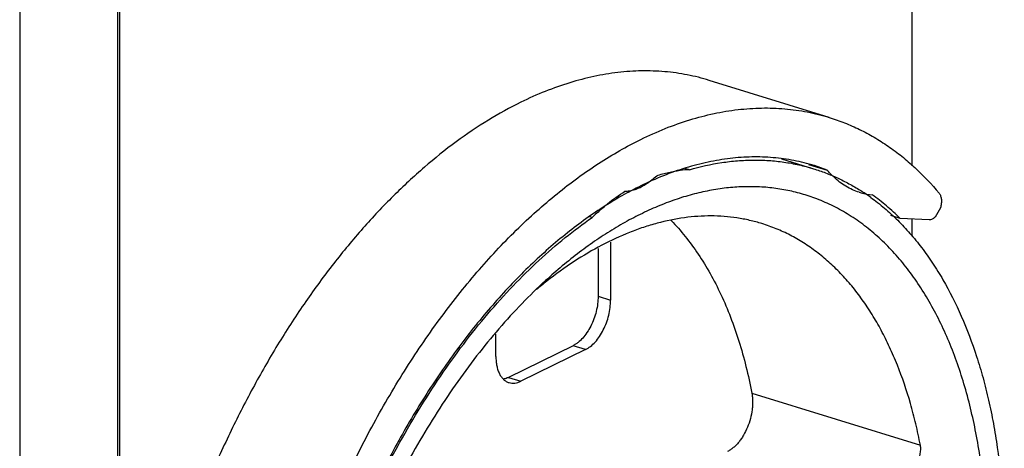
# Model space of a CAD drawing. Units: inches. Extents: x 0 to 22, y 0 to 17.
# Drawn here: x 3.5 to 5, y 12.8 to 13.5 of the extents above; entities that cross this region are included whole.
import ezdxf

# ---------------------------------------------------------------- set-up
doc = ezdxf.new("R2010")
doc.units = ezdxf.units.IN
doc.header["$LTSCALE"] = 1.21
doc.header["$MEASUREMENT"] = 0
doc.layers.get('0').update_dxf_attribs({"linetype": 'CONTINUOUS'})

msp = doc.modelspace()

# ---------------------------------------------------------------- linework, layer by layer
at = {"color": 7}
for p, q in [((3.469, 14.283), (3.469, 12.2095)), ((3.4693, 14.282), (3.4693, 12.2096)), ((3.6228, 12.1621), (3.6228, 14.2345)), ((3.6256, 12.1622), (3.6256, 13.9853)), ((4.8664, 13.7804), (4.8664, 13.2858)), ((4.7371, 13.3616), (4.5491, 13.4197)), ((4.662, 13.2969), (4.7123, 13.2813)), ((4.5181, 13.2797), (4.5115, 13.2817)), ((4.7047, 13.2881), (4.734, 13.279)), ((4.7138, 13.2861), (4.7134, 13.2862)), ((4.7138, 13.2861), (4.7134, 13.2862)), ((4.734, 13.279), (4.7138, 13.2861)), ((4.9112, 13.22), (4.9027, 13.2054)), ((4.3655, 13.2048), (4.3615, 13.2061)), ((4.8479, 13.2034), (4.8337, 13.2078)), ((4.8936, 13.2012), (4.8479, 13.2034)), ((4.8664, 13.2025), (4.8664, 13.1759)), ((4.375, 13.1566), (4.375, 13.0815)), ((4.3945, 13.1663), (4.3945, 13.0754)), ((4.2149, 12.9873), (4.2149, 13.0229)), ((4.3358, 13.0042), (4.2345, 12.9545)), ((4.3554, 12.9982), (4.2541, 12.9485))]:
    msp.add_line(p, q, dxfattribs=at)
at = {"color": 8}
for p, q in [((4.375, 13.0815), (4.3945, 13.0754)), ((4.3554, 12.9982), (4.3358, 13.0042)), ((4.2345, 12.9545), (4.2541, 12.9485)), ((4.6158, 12.9299), (4.8798, 12.8483))]:
    msp.add_line(p, q, dxfattribs=at)
at = {"color": 7}
for centre, radius, start, end in [((4.5203, 13.1291), 0.1506, 90.8302, 96.3298), ((4.4121, 13.3113), 0.0657, 287.9599, 288.932), ((4.3992, 13.3373), 0.0949, 302.559, 303.2715), ((4.8122, 13.3355), 0.0953, 252.8355, 254.7388), ((4.6131, 12.9743), 0.323, 57.2189, 57.7512), ((4.8125, 13.3369), 0.0968, 254.768, 265.2672), ((4.6106, 12.9704), 0.3277, 54.2842, 57.2155), ((4.6264, 12.9354), 0.375, 130.9717, 134.0752), ((4.7101, 12.5755), 0.6732, 128.1233, 129.8958)]:
    msp.add_arc(centre, radius, start, end, dxfattribs=at)
for points, knots in [([(4.5491, 13.4197), (4.5378, 13.4232), (4.5147, 13.4289), (4.4792, 13.4339), (4.4428, 13.4351), (4.4057, 13.4325), (4.368, 13.4263), (4.33, 13.4163), (4.2916, 13.4027), (4.2664, 13.3915), (4.2538, 13.3853)], [0, 0, 0, 0, 0.116433, 0.23377, 0.352887, 0.474584, 0.599579, 0.728504, 0.861873, 1, 1, 1, 1]), ([(4.2538, 13.3853), (4.2365, 13.3768), (4.2018, 13.3576), (4.1513, 13.3235), (4.1016, 13.2836), (4.0529, 13.2383), (4.0055, 13.1879), (3.9598, 13.1327), (3.9161, 13.073), (3.8746, 13.0093), (3.8357, 12.9419), (3.7995, 12.8714), (3.7663, 12.7981), (3.7364, 12.7227), (3.71, 12.6455), (3.6871, 12.5671), (3.668, 12.488), (3.6529, 12.4088), (3.6417, 12.3299), (3.6346, 12.2519), (3.6316, 12.1754), (3.6328, 12.1007), (3.6381, 12.0285), (3.6475, 11.9592), (3.6609, 11.8932), (3.6783, 11.831), (3.6996, 11.773), (3.7245, 11.7196), (3.7531, 11.6711), (3.785, 11.6279), (3.8201, 11.5902), (3.8521, 11.5635), (3.8789, 11.5453), (3.8996, 11.5333), (3.9208, 11.5228), (3.9353, 11.5169), (3.9427, 11.5142)], [0, 0, 0, 0, 0.026427, 0.05415, 0.083169, 0.113469, 0.144999, 0.177684, 0.211426, 0.24611, 0.281606, 0.31777, 0.354451, 0.391489, 0.428719, 0.465975, 0.50309, 0.539898, 0.576238, 0.611955, 0.646903, 0.680948, 0.713969, 0.745864, 0.776548, 0.805966, 0.834084, 0.860907, 0.886474, 0.910868, 0.934217, 0.956698, 0.967686, 0.978543, 0.989302, 1, 1, 1, 1]), ([(4.4418, 13.3272), (4.4544, 13.3334), (4.4796, 13.3446), (4.5179, 13.3582), (4.556, 13.3682), (4.5937, 13.3744), (4.6308, 13.377), (4.6672, 13.3758), (4.7027, 13.3709), (4.7258, 13.3651), (4.7371, 13.3616)], [0, 0, 0, 0, 0.138127, 0.271496, 0.400421, 0.525416, 0.647113, 0.76623, 0.883567, 1, 1, 1, 1]), ([(4.7371, 13.3616), (4.7452, 13.3591), (4.7613, 13.3534), (4.7847, 13.343), (4.8075, 13.3308), (4.8296, 13.3167), (4.8508, 13.3009), (4.8784, 13.2771), (4.8973, 13.257), (4.9092, 13.2428)], [0, 0, 0, 0, 0.120199, 0.240882, 0.362522, 0.485581, 0.610501, 0.73769, 1, 1, 1, 1]), ([(3.9744, 12.784), (3.9817, 12.7998), (3.9966, 12.831), (4.0279, 12.8916), (4.07, 12.9639), (4.1249, 13.045), (4.1834, 13.1189), (4.2352, 13.1746), (4.278, 13.2147), (4.3101, 13.2421), (4.3425, 13.2671), (4.3753, 13.2897), (4.4083, 13.3098), (4.4306, 13.3217), (4.4418, 13.3272)], [0, 0, 0, 0, 0.071333, 0.141989, 0.280649, 0.415038, 0.544342, 0.66787, 0.727316, 0.785144, 0.841328, 0.895863, 0.948752, 1, 1, 1, 1]), ([(4.7134, 13.2862), (4.703, 13.2894), (4.6818, 13.2947), (4.6491, 13.2992), (4.6156, 13.3003), (4.5815, 13.2979), (4.5468, 13.2921), (4.5118, 13.283), (4.4766, 13.2705), (4.4534, 13.2601), (4.4418, 13.2545)], [0, 0, 0, 0, 0.116438, 0.233796, 0.352912, 0.474603, 0.5996, 0.728534, 0.8619, 1, 1, 1, 1]), ([(4.5181, 13.2797), (4.5347, 13.2845), (4.5597, 13.2901), (4.5933, 13.2941), (4.6179, 13.2952), (4.6422, 13.2945), (4.6661, 13.292), (4.6895, 13.2877), (4.7047, 13.2837), (4.7123, 13.2813)], [0, 0, 0, 0, 0.262562, 0.389819, 0.514756, 0.637778, 0.759338, 0.879915, 1, 1, 1, 1]), ([(4.7123, 13.2813), (4.7187, 13.2794), (4.7313, 13.275), (4.7499, 13.2671), (4.768, 13.258), (4.7797, 13.2511), (4.7855, 13.2475)], [0, 0, 0, 0, 0.248162, 0.497066, 0.747442, 1, 1, 1, 1]), ([(4.744, 13.2684), (4.7431, 13.2692), (4.7396, 13.2726), (4.7364, 13.2762), (4.734, 13.279)], [0, 0, 0, 0, 0.246412, 1, 1, 1, 1]), ([(4.4512, 13.258), (4.4539, 13.2598), (4.4593, 13.2637), (4.4642, 13.268), (4.4667, 13.2703)], [0, 0, 0, 0, 0.487551, 1, 1, 1, 1]), ([(4.4667, 13.2703), (4.4728, 13.2724), (4.485, 13.2759), (4.4975, 13.2781), (4.5037, 13.2788)], [0, 0, 0, 0, 0.509589, 1, 1, 1, 1]), ([(4.7841, 13.2444), (4.7804, 13.2456), (4.7732, 13.2483), (4.7628, 13.2537), (4.753, 13.2604), (4.7469, 13.2656), (4.744, 13.2684)], [0, 0, 0, 0, 0.244252, 0.490805, 0.742027, 1, 1, 1, 1]), ([(4.4418, 13.2545), (4.4317, 13.2495), (4.4115, 13.2388), (4.3712, 13.2143), (4.3214, 13.1779), (4.2638, 13.1267), (4.218, 13.078), (4.1825, 13.0356), (4.1562, 13.0016), (4.1308, 12.9661), (4.0977, 12.9163), (4.0588, 12.8506), (4.0309, 12.7958), (4.0176, 12.7677)], [0, 0, 0, 0, 0.051378, 0.104374, 0.215189, 0.332458, 0.455934, 0.519868, 0.585158, 0.65172, 0.719459, 0.858031, 1, 1, 1, 1]), ([(4.7144, 13.2352), (4.7065, 13.2381), (4.6905, 13.2433), (4.6659, 13.2488), (4.6407, 13.2523), (4.615, 13.2535), (4.5889, 13.2527), (4.5624, 13.2497), (4.5356, 13.2445), (4.5086, 13.2373), (4.4814, 13.2279), (4.4542, 13.2164), (4.4269, 13.203), (4.3996, 13.1875), (4.3725, 13.17), (4.3361, 13.1438), (4.3099, 13.1218), (4.2928, 13.1062)], [0, 0, 0, 0, 0.054179, 0.108463, 0.163132, 0.218451, 0.274675, 0.332032, 0.390731, 0.450952, 0.512844, 0.576535, 0.642119, 0.709664, 0.779219, 0.850803, 1, 1, 1, 1]), ([(4.417, 13.2459), (4.4195, 13.246), (4.4247, 13.2466), (4.4298, 13.2479), (4.4324, 13.2488)], [0, 0, 0, 0, 0.488622, 1, 1, 1, 1]), ([(4.4334, 13.2491), (4.4348, 13.2496), (4.4407, 13.2518), (4.4462, 13.2548), (4.4502, 13.2574)], [0, 0, 0, 0, 0.239506, 1, 1, 1, 1]), ([(4.3805, 13.2185), (4.3835, 13.2211), (4.3951, 13.2309), (4.4075, 13.2399), (4.417, 13.2459)], [0, 0, 0, 0, 0.257856, 1, 1, 1, 1]), ([(4.9789, 12.7849), (4.9775, 12.7989), (4.974, 12.8266), (4.965, 12.8801), (4.9497, 12.9434), (4.9286, 13.0029), (4.9084, 13.0466), (4.892, 13.0768), (4.8742, 13.1049), (4.855, 13.1308), (4.8345, 13.1545), (4.8128, 13.1757), (4.7898, 13.1945), (4.7657, 13.2108), (4.7406, 13.2245), (4.7232, 13.232), (4.7144, 13.2352)], [0, 0, 0, 0, 0.077083, 0.15226, 0.296386, 0.431942, 0.496536, 0.559035, 0.619508, 0.67807, 0.734864, 0.790076, 0.843926, 0.896668, 0.948589, 1, 1, 1, 1]), ([(4.8019, 13.2364), (4.8093, 13.2311), (4.8239, 13.2197), (4.8375, 13.2072), (4.8442, 13.2006)], [0, 0, 0, 0, 0.4947, 1, 1, 1, 1]), ([(4.8479, 13.2034), (4.8411, 13.2102), (4.8271, 13.2232), (4.8122, 13.235), (4.8045, 13.2405)], [0, 0, 0, 0, 0.505457, 1, 1, 1, 1]), ([(4.9092, 13.2428), (4.9097, 13.2422), (4.9106, 13.2408), (4.9116, 13.2385), (4.9123, 13.2359), (4.9127, 13.233), (4.9128, 13.2299), (4.9126, 13.2266), (4.912, 13.2233), (4.9115, 13.2211), (4.9112, 13.22)], [0, 0, 0, 0, 0.096964, 0.202985, 0.318219, 0.442218, 0.574036, 0.712258, 0.855091, 1, 1, 1, 1]), ([(3.8885, 12.3334), (3.8918, 12.3557), (3.8996, 12.4002), (3.9142, 12.4667), (3.9318, 12.5328), (3.9523, 12.5982), (3.9754, 12.6626), (4.0012, 12.7255), (4.0294, 12.7866), (4.0599, 12.8456), (4.0926, 12.9022), (4.1272, 12.9559), (4.1636, 13.0067), (4.2016, 13.054), (4.2408, 13.0977), (4.2813, 13.1376), (4.3226, 13.1734), (4.3512, 13.1949), (4.3655, 13.2048)], [0, 0, 0, 0, 0.066282, 0.13318, 0.20044, 0.267809, 0.335033, 0.401861, 0.468045, 0.533344, 0.597528, 0.660381, 0.721703, 0.781314, 0.839055, 0.89481, 0.948489, 1, 1, 1, 1]), ([(4.6316, 13.1953), (4.6252, 13.1973), (4.6123, 13.2007), (4.5925, 13.2045), (4.5723, 13.2068), (4.5518, 13.2076), (4.531, 13.2069), (4.5027, 13.204), (4.4741, 13.1982), (4.4457, 13.1896), (4.4164, 13.1789), (4.3797, 13.1619), (4.3363, 13.1362), (4.3084, 13.116), (4.2945, 13.1051)], [0, 0, 0, 0, 0.055189, 0.110588, 0.166403, 0.222833, 0.280065, 0.338273, 0.458174, 0.520191, 0.583713, 0.715556, 0.854241, 1, 1, 1, 1]), ([(4.9027, 13.2054), (4.902, 13.2047), (4.9006, 13.2035), (4.8982, 13.2021), (4.8959, 13.2013), (4.8943, 13.2012), (4.8936, 13.2012)], [0, 0, 0, 0, 0.285066, 0.545118, 0.78173, 1, 1, 1, 1]), ([(4.4896, 13.2001), (4.4973, 13.1922), (4.5121, 13.1753), (4.5324, 13.1475), (4.551, 13.1171), (4.5679, 13.0841), (4.5829, 13.0487), (4.596, 13.011), (4.6071, 12.9712), (4.6131, 12.9439), (4.6158, 12.9299)], [0, 0, 0, 0, 0.109608, 0.223136, 0.340949, 0.463296, 0.590343, 0.722177, 0.858791, 1, 1, 1, 1]), ([(4.8798, 12.8483), (4.8776, 12.8595), (4.8729, 12.8814), (4.8619, 12.9236), (4.8483, 12.9638), (4.832, 13.0017), (4.8188, 13.0282), (4.8045, 13.053), (4.7891, 13.0762), (4.7726, 13.0977), (4.7551, 13.1174), (4.7367, 13.1353), (4.7173, 13.1513), (4.6971, 13.1654), (4.676, 13.1775), (4.6542, 13.1876), (4.6392, 13.193), (4.6316, 13.1953)], [0, 0, 0, 0, 0.076001, 0.150074, 0.292119, 0.360093, 0.426057, 0.490066, 0.552198, 0.612555, 0.671265, 0.728493, 0.784431, 0.839297, 0.893336, 0.946811, 1, 1, 1, 1]), ([(4.8442, 13.2006), (4.8508, 13.194), (4.8639, 13.1801), (4.8822, 13.1577), (4.8994, 13.1334), (4.9212, 13.0982), (4.9454, 13.0499), (4.965, 12.9978), (4.9782, 12.9535), (4.987, 12.9184), (4.9944, 12.8821), (5.0027, 12.8317), (5.0095, 12.766), (5.0112, 12.7127), (5.0112, 12.6856)], [0, 0, 0, 0, 0.050784, 0.102892, 0.156441, 0.211521, 0.326507, 0.448237, 0.511672, 0.576783, 0.643537, 0.711895, 0.853182, 1, 1, 1, 1]), ([(4.2928, 13.1062), (4.2801, 13.0946), (4.255, 13.0701), (4.2189, 13.0307), (4.184, 12.988), (4.1505, 12.9423), (4.1184, 12.8939), (4.088, 12.843), (4.0593, 12.7898), (4.0327, 12.7347), (4.0082, 12.6779), (3.9859, 12.6197), (3.9659, 12.5604), (3.9484, 12.5003), (3.9334, 12.4397), (3.921, 12.3789), (3.9113, 12.3183), (3.9066, 12.2778), (3.9048, 12.2577)], [0, 0, 0, 0, 0.054259, 0.110397, 0.168304, 0.227845, 0.288863, 0.351184, 0.414618, 0.47896, 0.544, 0.609517, 0.675288, 0.741081, 0.806668, 0.871839, 0.936371, 1, 1, 1, 1]), ([(4.375, 13.0815), (4.375, 13.0776), (4.3744, 13.0696), (4.3722, 13.0577), (4.3686, 13.046), (4.3638, 13.0349), (4.3579, 13.0248), (4.3512, 13.0161), (4.345, 13.0101), (4.3398, 13.0064), (4.3371, 13.0049), (4.3358, 13.0042)], [0, 0, 0, 0, 0.129614, 0.264533, 0.401197, 0.536205, 0.666135, 0.787995, 0.899646, 0.951292, 1, 1, 1, 1]), ([(4.3554, 12.9982), (4.3567, 12.9988), (4.3593, 13.0003), (4.3645, 13.004), (4.3708, 13.01), (4.3775, 13.0187), (4.3834, 13.0288), (4.3882, 13.0399), (4.3918, 13.0517), (4.394, 13.0636), (4.3945, 13.0715), (4.3945, 13.0754)], [0, 0, 0, 0, 0.048708, 0.100354, 0.212005, 0.333865, 0.463795, 0.598803, 0.735467, 0.870386, 1, 1, 1, 1]), ([(4.2149, 12.9873), (4.2149, 12.9847), (4.2151, 12.9798), (4.2162, 12.9727), (4.2179, 12.9661), (4.2202, 12.9603), (4.2232, 12.9553), (4.2268, 12.9512), (4.2309, 12.9481), (4.2339, 12.9468), (4.2355, 12.9463)], [0, 0, 0, 0, 0.155723, 0.303243, 0.441156, 0.569095, 0.687382, 0.797121, 0.900339, 1, 1, 1, 1]), ([(4.2345, 12.9545), (4.2338, 12.9542), (4.2311, 12.953), (4.2283, 12.9521), (4.2262, 12.9518)], [0, 0, 0, 0, 0.261202, 1, 1, 1, 1]), ([(4.2355, 12.9463), (4.2369, 12.9459), (4.2399, 12.9453), (4.2446, 12.9454), (4.2494, 12.9464), (4.2525, 12.9477), (4.2541, 12.9485)], [0, 0, 0, 0, 0.233648, 0.474508, 0.728706, 1, 1, 1, 1]), ([(4.6158, 12.9299), (4.6162, 12.9279), (4.6168, 12.9237), (4.6171, 12.9173), (4.617, 12.9107), (4.6161, 12.9014), (4.6138, 12.8898), (4.6092, 12.8764), (4.604, 12.8659), (4.5992, 12.8582), (4.5953, 12.8531), (4.5912, 12.8485), (4.5869, 12.8445), (4.5825, 12.8412), (4.5794, 12.8394), (4.5779, 12.8387)], [0, 0, 0, 0, 0.058558, 0.120101, 0.18412, 0.250125, 0.385992, 0.523229, 0.657072, 0.721367, 0.783219, 0.842245, 0.898171, 0.950797, 1, 1, 1, 1]), ([(4.7821, 12.7756), (4.788, 12.7758), (4.7997, 12.7771), (4.8169, 12.7812), (4.8334, 12.7873), (4.8463, 12.7942), (4.8558, 12.8009), (4.8623, 12.8064), (4.8681, 12.8124), (4.873, 12.819), (4.8769, 12.826), (4.8795, 12.8334), (4.8806, 12.8409), (4.8802, 12.8459), (4.8798, 12.8483)], [0, 0, 0, 0, 0.130757, 0.261896, 0.39271, 0.522296, 0.586311, 0.649518, 0.711676, 0.772521, 0.831801, 0.889366, 0.945286, 1, 1, 1, 1])]:
    msp.add_open_spline(points, degree=3, knots=knots, dxfattribs=at)

doc.saveas('drawing.dxf')
